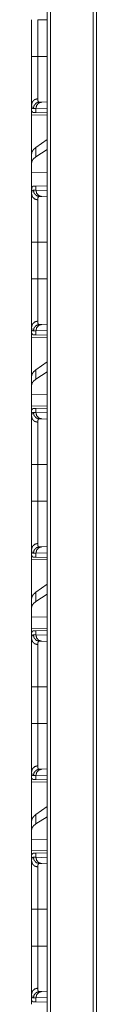
# Model space of a CAD drawing. Units: inches. Extents: x 24 to 147, y 6 to 125.
# Drawn here: x 60 to 60, y 20 to 28 of the extents above; entities that cross this region are included whole.
import ezdxf

# ---------------------------------------------------------------- set-up
doc = ezdxf.new("R2010")
doc.units = ezdxf.units.IN
doc.header["$MEASUREMENT"] = 0
doc.layers.add('Trimetric', color=7, linetype='Continuous', true_color=0xffffff)

msp = doc.modelspace()

# ---------------------------------------------------------------- linework, layer by layer
at = {"layer": 'Trimetric', "color": 18, "linetype": 'Continuous', "lineweight": 18}
for p, q in [((59.859, 9.8133), (59.859, 97.9149)), ((59.8866, 97.9106), (59.8866, 9.8175)), ((60.2213, 9.8774), (60.2213, 97.8508)), ((60.2471, 97.8465), (60.2471, 9.8817)), ((59.7369, 27.7768), (59.7369, 28.0672)), ((59.7852, 28.0672), (59.859, 28.0672)), ((59.7852, 28.0672), (59.7852, 27.7768)), ((59.7852, 27.7768), (59.859, 27.7768)), ((59.7369, 27.399), (59.7369, 27.347)), ((59.771, 27.369), (59.7506, 27.3683)), ((59.859, 27.3721), (59.771, 27.369)), ((59.771, 27.3366), (59.771, 27.369)), ((59.7982, 27.4183), (59.8176, 27.419)), ((59.8176, 27.419), (59.859, 27.4204)), ((59.7399, 27.3469), (59.7369, 27.347)), ((59.7369, 27.3179), (59.859, 27.3158)), ((59.7369, 27.0128), (59.7369, 27.3179)), ((59.771, 27.3366), (59.7509, 27.3373)), ((59.859, 27.3335), (59.771, 27.3366)), ((59.859, 27.1245), (59.771, 27.0613)), ((59.771, 26.9878), (59.771, 27.0613)), ((59.7369, 27.0128), (59.7369, 26.9416)), ((59.859, 27.0447), (59.771, 26.9878)), ((59.7369, 26.9416), (59.7369, 26.8677)), ((59.859, 26.8642), (59.7369, 26.8677)), ((59.7369, 26.7241), (59.7369, 26.8677)), ((59.7509, 26.7567), (59.771, 26.7574)), ((59.771, 26.7574), (59.859, 26.7605)), ((59.771, 26.725), (59.771, 26.7574)), ((59.7369, 26.7241), (59.7369, 26.695)), ((59.7506, 26.7257), (59.771, 26.725)), ((59.771, 26.725), (59.859, 26.7219)), ((59.8176, 26.675), (59.7982, 26.6757)), ((59.859, 26.6736), (59.8176, 26.675)), ((59.7369, 26.3172), (59.7369, 26.3945)), ((59.7369, 26.0268), (59.7369, 26.3172)), ((59.7852, 26.3172), (59.859, 26.3172)), ((59.7852, 26.3172), (59.7852, 26.0268)), ((59.7852, 26.0268), (59.859, 26.0268)), ((59.7982, 25.6683), (59.8176, 25.669)), ((59.8176, 25.669), (59.859, 25.6704)), ((59.7369, 25.649), (59.7369, 25.597)), ((59.7399, 25.5969), (59.7369, 25.597)), ((59.771, 25.619), (59.7506, 25.6183)), ((59.771, 25.5866), (59.7509, 25.5873)), ((59.859, 25.6221), (59.771, 25.619)), ((59.771, 25.5866), (59.771, 25.619)), ((59.859, 25.5835), (59.771, 25.5866)), ((59.7369, 25.5679), (59.859, 25.5658)), ((59.7369, 25.2628), (59.7369, 25.5679)), ((59.859, 25.3745), (59.771, 25.3113)), ((59.7369, 25.2628), (59.7369, 25.1916)), ((59.771, 25.2378), (59.771, 25.3113)), ((59.859, 25.2947), (59.771, 25.2378)), ((59.7369, 25.1916), (59.7369, 25.1177)), ((59.859, 25.1142), (59.7369, 25.1177)), ((59.7369, 25.0261), (59.7369, 25.1177)), ((59.859, 25.0282), (59.7369, 25.0261)), ((59.7399, 24.9971), (59.7369, 24.997)), ((59.7369, 24.997), (59.7369, 24.945)), ((59.7506, 24.9757), (59.771, 24.975)), ((59.7509, 25.0067), (59.771, 25.0074)), ((59.771, 25.0074), (59.859, 25.0105)), ((59.771, 24.975), (59.771, 25.0074)), ((59.771, 24.975), (59.859, 24.9719)), ((59.8176, 24.925), (59.7982, 24.9257)), ((59.859, 24.9236), (59.8176, 24.925)), ((59.7369, 24.2768), (59.7369, 24.5672)), ((59.7852, 24.5672), (59.859, 24.5672)), ((59.7852, 24.5672), (59.7852, 24.2768)), ((59.7852, 24.2768), (59.859, 24.2768)), ((59.7369, 23.899), (59.7369, 23.847)), ((59.771, 23.869), (59.7506, 23.8683)), ((59.859, 23.8721), (59.771, 23.869)), ((59.771, 23.8366), (59.771, 23.869)), ((59.7982, 23.9183), (59.8176, 23.919)), ((59.8176, 23.919), (59.859, 23.9204)), ((59.7399, 23.8469), (59.7369, 23.847)), ((59.7369, 23.8179), (59.859, 23.8158)), ((59.7369, 23.5128), (59.7369, 23.8179)), ((59.771, 23.8366), (59.7509, 23.8373)), ((59.859, 23.8335), (59.771, 23.8366)), ((59.859, 23.6245), (59.771, 23.5613)), ((59.771, 23.4878), (59.771, 23.5613)), ((59.7369, 23.5128), (59.7369, 23.4416)), ((59.859, 23.5447), (59.771, 23.4878)), ((59.7369, 23.4416), (59.7369, 23.3677)), ((59.859, 23.3642), (59.7369, 23.3677)), ((59.7369, 23.2761), (59.7369, 23.3677)), ((59.859, 23.2782), (59.7369, 23.2761)), ((59.7509, 23.2567), (59.771, 23.2574)), ((59.771, 23.2574), (59.859, 23.2605)), ((59.771, 23.225), (59.771, 23.2574)), ((59.7399, 23.2471), (59.7369, 23.247)), ((59.7369, 23.247), (59.7369, 23.195)), ((59.7506, 23.2257), (59.771, 23.225)), ((59.771, 23.225), (59.859, 23.2219)), ((59.8176, 23.175), (59.7982, 23.1757)), ((59.859, 23.1736), (59.8176, 23.175)), ((59.7369, 22.5268), (59.7369, 22.8172)), ((59.7852, 22.8172), (59.859, 22.8172)), ((59.7852, 22.8172), (59.7852, 22.5268)), ((59.7852, 22.5268), (59.859, 22.5268)), ((59.7982, 22.1683), (59.8176, 22.169)), ((59.8176, 22.169), (59.859, 22.1704)), ((59.7369, 22.149), (59.7369, 22.097)), ((59.7399, 22.0969), (59.7369, 22.097)), ((59.771, 22.119), (59.7506, 22.1183)), ((59.771, 22.0866), (59.7509, 22.0873)), ((59.859, 22.1221), (59.771, 22.119)), ((59.771, 22.0866), (59.771, 22.119)), ((59.859, 22.0835), (59.771, 22.0866)), ((59.7369, 22.0679), (59.859, 22.0658)), ((59.7369, 21.7628), (59.7369, 22.0679)), ((59.859, 21.8745), (59.771, 21.8113)), ((59.771, 21.7378), (59.771, 21.8113)), ((59.859, 21.7947), (59.771, 21.7378)), ((59.7369, 21.7628), (59.7369, 21.6916)), ((59.7369, 21.6916), (59.7369, 21.6177)), ((59.859, 21.6142), (59.7369, 21.6177)), ((59.7369, 21.5261), (59.7369, 21.6177)), ((59.859, 21.5282), (59.7369, 21.5261)), ((59.7399, 21.4971), (59.7369, 21.497)), ((59.7369, 21.497), (59.7369, 21.445)), ((59.7506, 21.4757), (59.771, 21.475)), ((59.7509, 21.5067), (59.771, 21.5074)), ((59.771, 21.5074), (59.859, 21.5105)), ((59.771, 21.475), (59.771, 21.5074)), ((59.771, 21.475), (59.859, 21.4719)), ((59.8176, 21.425), (59.7982, 21.4257)), ((59.859, 21.4236), (59.8176, 21.425)), ((59.7369, 20.7768), (59.7369, 21.0672)), ((59.7852, 21.0672), (59.859, 21.0672)), ((59.7852, 21.0672), (59.7852, 20.7768)), ((59.7852, 20.7768), (59.859, 20.7768)), ((59.7369, 20.399), (59.7369, 20.347)), ((59.7982, 20.4183), (59.8176, 20.419)), ((59.8176, 20.419), (59.859, 20.4204)), ((59.7399, 20.3469), (59.7369, 20.347)), ((59.771, 20.369), (59.7506, 20.3683)), ((59.771, 20.3366), (59.7509, 20.3373)), ((59.859, 20.3721), (59.771, 20.369)), ((59.771, 20.3366), (59.771, 20.369)), ((59.859, 20.3335), (59.771, 20.3366))]:
    msp.add_line(p, q, dxfattribs=at)
for points, knots in [([(59.7369, 27.399), (59.7369, 27.4116), (59.7369, 27.426), (59.7369, 27.4423), (59.7369, 27.4603), (59.7369, 27.4803), (59.7369, 27.4855), (59.7369, 27.4909), (59.7369, 27.5019), (59.7369, 27.5132), (59.7369, 27.5369), (59.7369, 27.5618), (59.7369, 27.5747), (59.7369, 27.588), (59.7369, 27.5948), (59.7369, 27.6016), (59.7369, 27.6293), (59.7369, 27.6577), (59.7369, 27.6867), (59.7369, 27.7163), (59.7369, 27.72), (59.7369, 27.7276), (59.7369, 27.7389), (59.7369, 27.7465), (59.7369, 27.7768)], [0, 0, 0.033292, 0.071487, 0.114524, 0.162377, 0.215116, 0.229082, 0.243316, 0.272438, 0.302422, 0.364966, 0.430921, 0.465178, 0.500306, 0.518201, 0.536278, 0.609686, 0.684757, 0.761483, 0.839871, 0.849788, 0.8697, 0.899684, 0.919707, 1, 1]), ([(59.7852, 27.7768), (59.7434, 27.7768), (59.7369, 27.7768)], [0, 0, 0.867107, 1, 1]), ([(59.7852, 27.7768), (59.7852, 27.7735), (59.7852, 27.7701), (59.7852, 27.7635), (59.7852, 27.7568), (59.7852, 27.7436), (59.7852, 27.7336), (59.7852, 27.727), (59.7852, 27.7238), (59.7852, 27.6724), (59.7852, 27.6232), (59.7852, 27.6172), (59.7852, 27.6113), (59.7852, 27.5996), (59.7852, 27.5772), (59.7852, 27.5559), (59.7852, 27.5358), (59.7852, 27.5309), (59.7852, 27.5237), (59.7852, 27.5191), (59.7852, 27.5078), (59.7852, 27.4833), (59.7852, 27.469), (59.7852, 27.4562), (59.7852, 27.4533), (59.7852, 27.4505), (59.7852, 27.4452)], [0, 0, 0.010041, 0.020083, 0.040136, 0.060179, 0.100178, 0.130125, 0.150011, 0.159925, 0.314844, 0.463147, 0.481208, 0.499082, 0.534173, 0.601783, 0.665986, 0.726784, 0.741448, 0.763033, 0.777138, 0.81109, 0.884903, 0.92813, 0.966568, 0.975412, 0.983952, 1, 1]), ([(59.7852, 27.4452), (59.761, 27.4384), (59.7434, 27.4216), (59.7369, 27.399)], [0, 0, 0.344539, 0.677887, 1, 1]), ([(59.7852, 27.4452), (59.7854, 27.4388), (59.786, 27.4333), (59.7869, 27.4286), (59.7883, 27.4248), (59.7901, 27.4219), (59.7924, 27.4198), (59.793, 27.4195), (59.7937, 27.4191), (59.7943, 27.4189), (59.7951, 27.4186), (59.7958, 27.4185), (59.7966, 27.4184), (59.797, 27.4183), (59.7974, 27.4183), (59.7978, 27.4183), (59.7979, 27.4183), (59.798, 27.4183), (59.7981, 27.4183), (59.7981, 27.4183), (59.7982, 27.4183), (59.7982, 27.4183)], [0, 0, 0.191749, 0.358002, 0.500461, 0.621511, 0.724858, 0.816623, 0.838827, 0.860912, 0.883211, 0.905485, 0.92831, 0.951626, 0.963402, 0.975346, 0.987669, 0.9908, 0.995494, 0.997061, 0.998431, 0.999413, 1, 1]), ([(59.7506, 27.3683), (59.7489, 27.3684), (59.7473, 27.3687), (59.7466, 27.369), (59.7458, 27.3693), (59.7452, 27.3697), (59.7445, 27.3701), (59.7421, 27.3725), (59.7402, 27.3758), (59.7388, 27.3801), (59.7378, 27.3854), (59.7371, 27.3917), (59.7369, 27.399)], [0, 0, 0.045539, 0.08908, 0.110306, 0.131472, 0.15262, 0.173979, 0.263828, 0.367217, 0.489562, 0.634483, 0.804075, 1, 1]), ([(59.7506, 27.3683), (59.7569, 27.3928), (59.7742, 27.4111), (59.7982, 27.4183)], [0, 0, 0.335343, 0.668623, 1, 1]), ([(59.771, 27.369), (59.7772, 27.3935), (59.7941, 27.4118), (59.8176, 27.419)], [0, 0, 0.338296, 0.671602, 1, 1]), ([(59.7509, 27.3373), (59.7474, 27.338), (59.7443, 27.3398), (59.7418, 27.3428), (59.7399, 27.3469)], [0, 0, 0.232416, 0.459, 0.707661, 1, 1]), ([(59.771, 27.0613), (59.7521, 27.0451), (59.7408, 27.0289), (59.7369, 27.0128)], [0, 0, 0.406701, 0.730288, 1, 1]), ([(59.771, 26.9878), (59.7521, 26.9728), (59.7408, 26.9574), (59.7369, 26.9416)], [0, 0, 0.404475, 0.726668, 1, 1]), ([(59.7369, 26.7241), (59.7372, 26.7316), (59.7378, 26.7381), (59.7388, 26.7437), (59.7403, 26.7482), (59.7423, 26.7518), (59.7447, 26.7545), (59.7453, 26.755), (59.7461, 26.7554), (59.7468, 26.7558), (59.7476, 26.7561), (59.7492, 26.7565), (59.7509, 26.7567)], [0, 0, 0.193125, 0.361375, 0.506217, 0.629598, 0.734657, 0.826164, 0.847799, 0.869232, 0.890592, 0.911898, 0.955153, 1, 1]), ([(59.7369, 26.695), (59.737, 26.6988), (59.7371, 26.7023), (59.7373, 26.704), (59.7374, 26.7056), (59.7376, 26.7072), (59.7378, 26.7087), (59.7388, 26.714), (59.7403, 26.7183), (59.7422, 26.7216), (59.7445, 26.7239), (59.7473, 26.7253), (59.7506, 26.7257)], [0, 0, 0.101586, 0.196637, 0.241756, 0.285301, 0.327317, 0.367656, 0.513328, 0.635654, 0.738423, 0.827649, 0.911499, 1, 1]), ([(59.7369, 26.695), (59.7434, 26.6724), (59.761, 26.6556), (59.7852, 26.6489)], [0, 0, 0.322116, 0.655452, 1, 1]), ([(59.7369, 26.3172), (59.7369, 26.3474), (59.7369, 26.3772), (59.7369, 26.4065), (59.7369, 26.4354), (59.7369, 26.4639), (59.7369, 26.4675), (59.7369, 26.4745), (59.7369, 26.4849), (59.7369, 26.4918), (59.7369, 26.5185), (59.7369, 26.5314), (59.7369, 26.5564), (59.7369, 26.5743), (59.7369, 26.583), (59.7369, 26.5888), (59.7369, 26.6026), (59.7369, 26.6234), (59.7369, 26.6424), (59.7369, 26.6513), (59.7369, 26.6677), (59.7369, 26.6716), (59.7369, 26.6753), (59.7369, 26.6789), (59.7369, 26.689), (59.7369, 26.695)], [0, 0, 0.079901, 0.158677, 0.236346, 0.312912, 0.388362, 0.397711, 0.416339, 0.443927, 0.462077, 0.532728, 0.566903, 0.632958, 0.680475, 0.703579, 0.71873, 0.7554, 0.810323, 0.860705, 0.884197, 0.927755, 0.937917, 0.947787, 0.957329, 0.98394, 1, 1]), ([(59.7506, 26.7257), (59.7569, 26.7012), (59.7742, 26.6829), (59.7982, 26.6757)], [0, 0, 0.335326, 0.668625, 1, 1]), ([(59.8176, 26.675), (59.7941, 26.6823), (59.7772, 26.7005), (59.771, 26.725)], [0, 0, 0.328398, 0.661704, 1, 1]), ([(59.7982, 26.6757), (59.7982, 26.6757), (59.7981, 26.6757), (59.7981, 26.6757), (59.7981, 26.6757), (59.798, 26.6757), (59.798, 26.6757), (59.7979, 26.6757), (59.7976, 26.6757), (59.7974, 26.6757), (59.797, 26.6757), (59.7966, 26.6756), (59.7958, 26.6755), (59.7951, 26.6754), (59.7937, 26.6749), (59.7924, 26.6742), (59.7902, 26.6722), (59.7884, 26.6692), (59.787, 26.6655), (59.786, 26.6608), (59.7858, 26.6595), (59.7856, 26.6581), (59.7855, 26.6567), (59.7854, 26.6553), (59.7853, 26.6522), (59.7852, 26.6489)], [0, 0, 0.000587, 0.001566, 0.002153, 0.002936, 0.004501, 0.006066, 0.009196, 0.018388, 0.024453, 0.036593, 0.048373, 0.071475, 0.0941, 0.138401, 0.182099, 0.272981, 0.375768, 0.496679, 0.639842, 0.679485, 0.720652, 0.76337, 0.807584, 0.900633, 1, 1]), ([(59.7852, 26.6489), (59.7852, 26.6378), (59.7852, 26.6347), (59.7852, 26.6299), (59.7852, 26.6266), (59.7852, 26.6249), (59.7852, 26.5946), (59.7852, 26.5582), (59.7852, 26.5532), (59.7852, 26.5482), (59.7852, 26.5431), (59.7852, 26.5273), (59.7852, 26.5055), (59.7852, 26.4942), (59.7852, 26.4708), (59.7852, 26.4587), (59.7852, 26.4526), (59.7852, 26.4464), (59.7852, 26.4214), (59.7852, 26.3701), (59.7852, 26.357), (59.7852, 26.3405), (59.7852, 26.3339), (59.7852, 26.3305), (59.7852, 26.3172)], [0, 0, 0.033417, 0.042609, 0.057024, 0.067026, 0.072135, 0.163655, 0.273319, 0.288322, 0.303546, 0.318972, 0.366405, 0.432341, 0.466455, 0.536975, 0.573396, 0.591903, 0.610563, 0.68599, 0.8406, 0.880029, 0.929765, 0.949798, 0.959835, 1, 1]), ([(59.7852, 26.3172), (59.7434, 26.3172), (59.7369, 26.3172)], [0, 0, 0.867107, 1, 1]), ([(59.7369, 25.649), (59.7369, 25.6616), (59.7369, 25.676), (59.7369, 25.6922), (59.7369, 25.7103), (59.7369, 25.7303), (59.7369, 25.7355), (59.7369, 25.7409), (59.7369, 25.7519), (59.7369, 25.7632), (59.7369, 25.7869), (59.7369, 25.8118), (59.7369, 25.8313), (59.7369, 25.838), (59.7369, 25.8448), (59.7369, 25.8516), (59.7369, 25.8793), (59.7369, 25.9077), (59.7369, 25.9367), (59.7369, 25.9663), (59.7369, 25.9738), (59.7369, 25.9776), (59.7369, 25.9889), (59.7369, 26.0116), (59.7369, 26.0268)], [0, 0, 0.033288, 0.071491, 0.11452, 0.162377, 0.21512, 0.229087, 0.243316, 0.272438, 0.302422, 0.364966, 0.430917, 0.482634, 0.500306, 0.518197, 0.536282, 0.609682, 0.684757, 0.761483, 0.839867, 0.859731, 0.8697, 0.899684, 0.959806, 1, 1]), ([(59.7852, 26.0268), (59.7434, 26.0268), (59.7369, 26.0268)], [0, 0, 0.867107, 1, 1]), ([(59.7852, 26.0268), (59.7852, 26.0235), (59.7852, 26.0201), (59.7852, 26.0135), (59.7852, 26.0002), (59.7852, 25.9869), (59.7852, 25.9803), (59.7852, 25.9738), (59.7852, 25.9224), (59.7852, 25.8732), (59.7852, 25.8672), (59.7852, 25.8613), (59.7852, 25.8554), (59.7852, 25.8383), (59.7852, 25.8164), (59.7852, 25.7957), (59.7852, 25.7809), (59.7852, 25.7737), (59.7852, 25.7691), (59.7852, 25.7578), (59.7852, 25.7333), (59.7852, 25.7124), (59.7852, 25.7048), (59.7852, 25.7019), (59.7852, 25.6978), (59.7852, 25.6952)], [0, 0, 0.010041, 0.020078, 0.040141, 0.080188, 0.120152, 0.140083, 0.15992, 0.314839, 0.463143, 0.481203, 0.499082, 0.516736, 0.56841, 0.634311, 0.696812, 0.741443, 0.763028, 0.777133, 0.811095, 0.884903, 0.947953, 0.971029, 0.979721, 0.992143, 1, 1]), ([(59.7369, 25.649), (59.7434, 25.6716), (59.761, 25.6884), (59.7852, 25.6952)], [0, 0, 0.322113, 0.655461, 1, 1]), ([(59.7506, 25.6183), (59.7569, 25.6428), (59.7742, 25.6611), (59.7982, 25.6683)], [0, 0, 0.33534, 0.668632, 1, 1]), ([(59.771, 25.619), (59.7772, 25.6435), (59.7941, 25.6618), (59.8176, 25.669)], [0, 0, 0.338282, 0.671595, 1, 1]), ([(59.7852, 25.6952), (59.7854, 25.6888), (59.786, 25.6833), (59.7869, 25.6786), (59.7883, 25.6748), (59.7901, 25.6719), (59.7924, 25.6698), (59.793, 25.6695), (59.7937, 25.6691), (59.7943, 25.6689), (59.7951, 25.6686), (59.7958, 25.6685), (59.7966, 25.6684), (59.797, 25.6683), (59.7974, 25.6683), (59.7976, 25.6683), (59.7978, 25.6683), (59.7979, 25.6683), (59.798, 25.6683), (59.7981, 25.6683), (59.7981, 25.6683), (59.7981, 25.6683), (59.7982, 25.6683), (59.7982, 25.6683)], [0, 0, 0.19175, 0.357955, 0.500414, 0.621465, 0.724854, 0.816652, 0.838831, 0.860916, 0.883197, 0.9055, 0.928325, 0.951628, 0.963403, 0.97535, 0.98161, 0.987673, 0.990802, 0.993932, 0.997062, 0.997845, 0.998433, 0.999411, 1, 1]), ([(59.7506, 25.6183), (59.7489, 25.6184), (59.7473, 25.6187), (59.7466, 25.619), (59.7458, 25.6193), (59.7452, 25.6197), (59.7445, 25.6201), (59.7421, 25.6225), (59.7402, 25.6258), (59.7388, 25.6301), (59.7378, 25.6354), (59.7371, 25.6417), (59.7369, 25.649)], [0, 0, 0.045542, 0.089075, 0.1103, 0.131467, 0.152594, 0.173978, 0.263859, 0.367211, 0.489598, 0.634522, 0.804073, 1, 1]), ([(59.7509, 25.5873), (59.7474, 25.588), (59.7443, 25.5898), (59.7418, 25.5928), (59.7399, 25.5969)], [0, 0, 0.232382, 0.459006, 0.707491, 1, 1]), ([(59.771, 25.3113), (59.7521, 25.2951), (59.7408, 25.2789), (59.7369, 25.2628)], [0, 0, 0.406701, 0.730288, 1, 1]), ([(59.771, 25.2378), (59.7521, 25.2228), (59.7408, 25.2074), (59.7369, 25.1916)], [0, 0, 0.404475, 0.726668, 1, 1]), ([(59.7369, 24.945), (59.737, 24.9488), (59.7371, 24.9523), (59.7373, 24.954), (59.7374, 24.9556), (59.7376, 24.9572), (59.7378, 24.9587), (59.7388, 24.964), (59.7403, 24.9683), (59.7422, 24.9716), (59.7445, 24.9739), (59.7473, 24.9753), (59.7506, 24.9757)], [0, 0, 0.101586, 0.196637, 0.241756, 0.285301, 0.327317, 0.367656, 0.513328, 0.635654, 0.738423, 0.827649, 0.911499, 1, 1]), ([(59.7399, 24.9971), (59.7418, 25.0012), (59.7443, 25.0042), (59.7474, 25.006), (59.7509, 25.0067)], [0, 0, 0.292432, 0.540933, 0.767625, 1, 1]), ([(59.7982, 24.9257), (59.7742, 24.9329), (59.7569, 24.9512), (59.7506, 24.9757)], [0, 0, 0.331375, 0.664674, 1, 1]), ([(59.8176, 24.925), (59.7941, 24.9323), (59.7772, 24.9505), (59.771, 24.975)], [0, 0, 0.328398, 0.661704, 1, 1]), ([(59.7852, 24.8989), (59.761, 24.9056), (59.7434, 24.9224), (59.7369, 24.945)], [0, 0, 0.344548, 0.677884, 1, 1]), ([(59.7369, 24.5672), (59.7369, 24.5974), (59.7369, 24.6272), (59.7369, 24.6565), (59.7369, 24.6854), (59.7369, 24.7139), (59.7369, 24.7175), (59.7369, 24.7245), (59.7369, 24.7349), (59.7369, 24.7418), (59.7369, 24.7685), (59.7369, 24.7814), (59.7369, 24.8064), (59.7369, 24.8243), (59.7369, 24.833), (59.7369, 24.8388), (59.7369, 24.8526), (59.7369, 24.8734), (59.7369, 24.8924), (59.7369, 24.9013), (59.7369, 24.9177), (59.7369, 24.9216), (59.7369, 24.9253), (59.7369, 24.9289), (59.7369, 24.939), (59.7369, 24.945)], [0, 0, 0.079901, 0.158677, 0.236346, 0.312912, 0.388362, 0.397711, 0.416339, 0.443927, 0.462077, 0.532728, 0.566903, 0.632958, 0.680475, 0.703579, 0.71873, 0.7554, 0.810323, 0.860705, 0.884197, 0.927755, 0.937917, 0.947787, 0.957329, 0.98394, 1, 1]), ([(59.7982, 24.9257), (59.7982, 24.9257), (59.7981, 24.9257), (59.7981, 24.9257), (59.7981, 24.9257), (59.798, 24.9257), (59.798, 24.9257), (59.7979, 24.9257), (59.7976, 24.9257), (59.7974, 24.9257), (59.797, 24.9257), (59.7966, 24.9256), (59.7958, 24.9255), (59.7951, 24.9254), (59.7937, 24.9249), (59.7924, 24.9242), (59.7902, 24.9222), (59.7884, 24.9192), (59.787, 24.9155), (59.786, 24.9108), (59.7858, 24.9095), (59.7856, 24.9081), (59.7855, 24.9067), (59.7854, 24.9053), (59.7853, 24.9022), (59.7852, 24.8989)], [0, 0, 0.000587, 0.001566, 0.002153, 0.002936, 0.004501, 0.006066, 0.009196, 0.018388, 0.024453, 0.036593, 0.048373, 0.071475, 0.0941, 0.138401, 0.182099, 0.272981, 0.375768, 0.496679, 0.639842, 0.679485, 0.720652, 0.76337, 0.807584, 0.900633, 1, 1]), ([(59.7852, 24.8989), (59.7852, 24.8878), (59.7852, 24.8847), (59.7852, 24.8799), (59.7852, 24.8766), (59.7852, 24.8749), (59.7852, 24.8446), (59.7852, 24.8082), (59.7852, 24.8032), (59.7852, 24.7982), (59.7852, 24.7931), (59.7852, 24.7773), (59.7852, 24.7555), (59.7852, 24.7442), (59.7852, 24.7208), (59.7852, 24.7148), (59.7852, 24.7056), (59.7852, 24.7026), (59.7852, 24.6964), (59.7852, 24.6714), (59.7852, 24.6201), (59.7852, 24.607), (59.7852, 24.5905), (59.7852, 24.5839), (59.7852, 24.5739), (59.7852, 24.5672)], [0, 0, 0.033417, 0.042609, 0.057024, 0.067026, 0.072135, 0.163655, 0.273319, 0.288322, 0.303546, 0.318972, 0.366405, 0.432341, 0.466455, 0.536975, 0.55509, 0.582627, 0.591903, 0.610563, 0.68599, 0.8406, 0.880029, 0.929765, 0.949798, 0.979912, 1, 1]), ([(59.7852, 24.5672), (59.7434, 24.5672), (59.7369, 24.5672)], [0, 0, 0.867107, 1, 1]), ([(59.7369, 23.899), (59.7369, 23.9116), (59.7369, 23.926), (59.7369, 23.9422), (59.7369, 23.9603), (59.7369, 23.9803), (59.7369, 23.9855), (59.7369, 23.9909), (59.7369, 24.0019), (59.7369, 24.0132), (59.7369, 24.0369), (59.7369, 24.0618), (59.7369, 24.0813), (59.7369, 24.0914), (59.7369, 24.0982), (59.7369, 24.1016), (59.7369, 24.1293), (59.7369, 24.1577), (59.7369, 24.1867), (59.7369, 24.2163), (59.7369, 24.2238), (59.7369, 24.2276), (59.7369, 24.2389), (59.7369, 24.2616), (59.7369, 24.2768)], [0, 0, 0.033288, 0.071491, 0.11452, 0.162377, 0.21512, 0.229087, 0.243316, 0.272438, 0.302422, 0.364966, 0.430917, 0.482634, 0.509223, 0.527222, 0.536282, 0.609682, 0.684757, 0.761483, 0.839867, 0.859731, 0.8697, 0.899684, 0.959806, 1, 1]), ([(59.7852, 24.2768), (59.7434, 24.2768), (59.7369, 24.2768)], [0, 0, 0.867107, 1, 1]), ([(59.7852, 24.2768), (59.7852, 24.2735), (59.7852, 24.2701), (59.7852, 24.2635), (59.7852, 24.2502), (59.7852, 24.2369), (59.7852, 24.2303), (59.7852, 24.2238), (59.7852, 24.1724), (59.7852, 24.1232), (59.7852, 24.1172), (59.7852, 24.1113), (59.7852, 24.1054), (59.7852, 24.0883), (59.7852, 24.0664), (59.7852, 24.0457), (59.7852, 24.0309), (59.7852, 24.0237), (59.7852, 24.0191), (59.7852, 24.0078), (59.7852, 23.9833), (59.7852, 23.9624), (59.7852, 23.9548), (59.7852, 23.9519), (59.7852, 23.9478), (59.7852, 23.9452)], [0, 0, 0.010041, 0.020078, 0.040141, 0.080188, 0.120152, 0.140083, 0.15992, 0.314839, 0.463143, 0.481203, 0.499082, 0.516736, 0.56841, 0.634311, 0.696812, 0.741443, 0.763028, 0.777133, 0.811095, 0.884903, 0.947953, 0.971029, 0.979721, 0.992143, 1, 1]), ([(59.7852, 23.9452), (59.761, 23.9384), (59.7434, 23.9216), (59.7369, 23.899)], [0, 0, 0.344539, 0.677887, 1, 1]), ([(59.7506, 23.8683), (59.7489, 23.8684), (59.7473, 23.8687), (59.7466, 23.869), (59.7458, 23.8693), (59.7452, 23.8697), (59.7445, 23.8701), (59.7421, 23.8725), (59.7402, 23.8758), (59.7388, 23.8801), (59.7378, 23.8854), (59.7371, 23.8917), (59.7369, 23.899)], [0, 0, 0.045542, 0.089075, 0.1103, 0.131467, 0.152594, 0.173978, 0.263859, 0.367211, 0.489598, 0.634522, 0.804073, 1, 1]), ([(59.7982, 23.9183), (59.7742, 23.9111), (59.7569, 23.8928), (59.7506, 23.8683)], [0, 0, 0.331368, 0.66466, 1, 1]), ([(59.771, 23.869), (59.7772, 23.8935), (59.7941, 23.9118), (59.8176, 23.919)], [0, 0, 0.338282, 0.671595, 1, 1]), ([(59.7852, 23.9452), (59.7854, 23.9388), (59.786, 23.9333), (59.7869, 23.9286), (59.7883, 23.9248), (59.7901, 23.9219), (59.7924, 23.9198), (59.793, 23.9195), (59.7937, 23.9191), (59.7943, 23.9189), (59.7951, 23.9186), (59.7958, 23.9185), (59.7966, 23.9184), (59.797, 23.9183), (59.7974, 23.9183), (59.7976, 23.9183), (59.7978, 23.9183), (59.7979, 23.9183), (59.798, 23.9183), (59.7981, 23.9183), (59.7981, 23.9183), (59.7981, 23.9183), (59.7982, 23.9183), (59.7982, 23.9183)], [0, 0, 0.19175, 0.357955, 0.500414, 0.621465, 0.724854, 0.816652, 0.838831, 0.860916, 0.883197, 0.9055, 0.928325, 0.951628, 0.963403, 0.97535, 0.98161, 0.987673, 0.990802, 0.993932, 0.997062, 0.997845, 0.998433, 0.999411, 1, 1]), ([(59.7509, 23.8373), (59.7474, 23.838), (59.7443, 23.8398), (59.7418, 23.8428), (59.7399, 23.8469)], [0, 0, 0.232382, 0.459006, 0.707491, 1, 1]), ([(59.771, 23.5613), (59.7521, 23.5451), (59.7408, 23.5289), (59.7369, 23.5128)], [0, 0, 0.406701, 0.730288, 1, 1]), ([(59.771, 23.4878), (59.7521, 23.4728), (59.7408, 23.4574), (59.7369, 23.4416)], [0, 0, 0.404475, 0.726668, 1, 1]), ([(59.7399, 23.2471), (59.7418, 23.2512), (59.7443, 23.2542), (59.7474, 23.256), (59.7509, 23.2567)], [0, 0, 0.292432, 0.540933, 0.767625, 1, 1]), ([(59.7369, 23.195), (59.737, 23.1988), (59.7371, 23.2023), (59.7373, 23.204), (59.7374, 23.2056), (59.7376, 23.2072), (59.7378, 23.2087), (59.7388, 23.214), (59.7403, 23.2183), (59.7422, 23.2216), (59.7445, 23.2239), (59.7473, 23.2253), (59.7506, 23.2257)], [0, 0, 0.101586, 0.196637, 0.241756, 0.285301, 0.327317, 0.367656, 0.513328, 0.635654, 0.738423, 0.827649, 0.911499, 1, 1]), ([(59.7369, 23.195), (59.7434, 23.1724), (59.761, 23.1556), (59.7852, 23.1489)], [0, 0, 0.322116, 0.655452, 1, 1]), ([(59.7369, 22.8172), (59.7369, 22.8474), (59.7369, 22.8772), (59.7369, 22.9065), (59.7369, 22.9354), (59.7369, 22.9639), (59.7369, 22.9675), (59.7369, 22.9745), (59.7369, 22.9849), (59.7369, 22.9918), (59.7369, 23.0185), (59.7369, 23.0314), (59.7369, 23.0564), (59.7369, 23.0743), (59.7369, 23.083), (59.7369, 23.0888), (59.7369, 23.1026), (59.7369, 23.1234), (59.7369, 23.1424), (59.7369, 23.1513), (59.7369, 23.1677), (59.7369, 23.1716), (59.7369, 23.1753), (59.7369, 23.1789), (59.7369, 23.189), (59.7369, 23.195)], [0, 0, 0.079901, 0.158677, 0.236346, 0.312912, 0.388362, 0.397711, 0.416339, 0.443927, 0.462077, 0.532728, 0.566903, 0.632958, 0.680475, 0.703579, 0.71873, 0.7554, 0.810323, 0.860705, 0.884197, 0.927755, 0.937917, 0.947787, 0.957329, 0.98394, 1, 1]), ([(59.7982, 23.1757), (59.7742, 23.1829), (59.7569, 23.2012), (59.7506, 23.2257)], [0, 0, 0.331375, 0.664674, 1, 1]), ([(59.8176, 23.175), (59.7941, 23.1823), (59.7772, 23.2005), (59.771, 23.225)], [0, 0, 0.328398, 0.661704, 1, 1]), ([(59.7982, 23.1757), (59.7982, 23.1757), (59.7981, 23.1757), (59.7981, 23.1757), (59.7981, 23.1757), (59.798, 23.1757), (59.798, 23.1757), (59.7979, 23.1757), (59.7976, 23.1757), (59.7974, 23.1757), (59.797, 23.1757), (59.7966, 23.1756), (59.7958, 23.1755), (59.7951, 23.1754), (59.7937, 23.1749), (59.7924, 23.1742), (59.7902, 23.1722), (59.7884, 23.1692), (59.787, 23.1655), (59.786, 23.1608), (59.7858, 23.1595), (59.7856, 23.1581), (59.7855, 23.1567), (59.7854, 23.1553), (59.7853, 23.1522), (59.7852, 23.1489)], [0, 0, 0.000587, 0.001566, 0.002153, 0.002936, 0.004501, 0.006066, 0.009196, 0.018388, 0.024453, 0.036593, 0.048373, 0.071475, 0.0941, 0.138401, 0.182099, 0.272981, 0.375768, 0.496679, 0.639842, 0.679485, 0.720652, 0.76337, 0.807584, 0.900633, 1, 1]), ([(59.7852, 23.1489), (59.7852, 23.1378), (59.7852, 23.1347), (59.7852, 23.1299), (59.7852, 23.1266), (59.7852, 23.1249), (59.7852, 23.0946), (59.7852, 23.0582), (59.7852, 23.0532), (59.7852, 23.0482), (59.7852, 23.0431), (59.7852, 23.0273), (59.7852, 23.0055), (59.7852, 22.9942), (59.7852, 22.9708), (59.7852, 22.9648), (59.7852, 22.9556), (59.7852, 22.9526), (59.7852, 22.9464), (59.7852, 22.9214), (59.7852, 22.8701), (59.7852, 22.857), (59.7852, 22.8405), (59.7852, 22.8339), (59.7852, 22.8239), (59.7852, 22.8172)], [0, 0, 0.033417, 0.042609, 0.057024, 0.067026, 0.072135, 0.163655, 0.273319, 0.288322, 0.303546, 0.318972, 0.366405, 0.432341, 0.466455, 0.536975, 0.55509, 0.582627, 0.591903, 0.610563, 0.68599, 0.8406, 0.880029, 0.929765, 0.949798, 0.979912, 1, 1]), ([(59.7369, 22.8172), (59.7434, 22.8172), (59.7852, 22.8172)], [0, 0, 0.132893, 1, 1]), ([(59.7369, 22.149), (59.7369, 22.1616), (59.7369, 22.176), (59.7369, 22.1922), (59.7369, 22.2103), (59.7369, 22.2303), (59.7369, 22.2355), (59.7369, 22.2409), (59.7369, 22.2519), (59.7369, 22.2632), (59.7369, 22.2869), (59.7369, 22.3118), (59.7369, 22.3313), (59.7369, 22.3414), (59.7369, 22.3482), (59.7369, 22.3516), (59.7369, 22.3793), (59.7369, 22.4077), (59.7369, 22.4367), (59.7369, 22.4663), (59.7369, 22.4738), (59.7369, 22.4776), (59.7369, 22.4889), (59.7369, 22.5116), (59.7369, 22.5268)], [0, 0, 0.033288, 0.071491, 0.11452, 0.162377, 0.21512, 0.229087, 0.243316, 0.272438, 0.302422, 0.364966, 0.430917, 0.482634, 0.509223, 0.527222, 0.536282, 0.609682, 0.684757, 0.761483, 0.839867, 0.859731, 0.8697, 0.899684, 0.959806, 1, 1]), ([(59.7369, 22.5268), (59.7434, 22.5268), (59.7852, 22.5268)], [0, 0, 0.132893, 1, 1]), ([(59.7852, 22.5268), (59.7852, 22.5235), (59.7852, 22.5201), (59.7852, 22.5135), (59.7852, 22.5002), (59.7852, 22.4869), (59.7852, 22.4803), (59.7852, 22.4738), (59.7852, 22.4224), (59.7852, 22.3732), (59.7852, 22.3672), (59.7852, 22.3613), (59.7852, 22.3554), (59.7852, 22.3383), (59.7852, 22.3164), (59.7852, 22.2957), (59.7852, 22.2809), (59.7852, 22.2737), (59.7852, 22.2691), (59.7852, 22.2578), (59.7852, 22.2333), (59.7852, 22.219), (59.7852, 22.2062), (59.7852, 22.2048), (59.7852, 22.2019), (59.7852, 22.1978), (59.7852, 22.1952)], [0, 0, 0.010041, 0.020078, 0.040141, 0.080188, 0.120152, 0.140083, 0.15992, 0.314839, 0.463143, 0.481203, 0.499082, 0.516736, 0.56841, 0.634311, 0.696812, 0.741443, 0.763028, 0.777133, 0.811095, 0.884903, 0.928135, 0.966568, 0.971029, 0.979721, 0.992143, 1, 1]), ([(59.7369, 22.149), (59.7434, 22.1716), (59.761, 22.1884), (59.7852, 22.1952)], [0, 0, 0.322113, 0.655461, 1, 1]), ([(59.7506, 22.1183), (59.7569, 22.1428), (59.7742, 22.1611), (59.7982, 22.1683)], [0, 0, 0.33534, 0.668632, 1, 1]), ([(59.771, 22.119), (59.7772, 22.1435), (59.7941, 22.1618), (59.8176, 22.169)], [0, 0, 0.338282, 0.671595, 1, 1]), ([(59.7852, 22.1952), (59.7854, 22.1888), (59.786, 22.1833), (59.7869, 22.1786), (59.7883, 22.1748), (59.7901, 22.1719), (59.7924, 22.1698), (59.793, 22.1695), (59.7937, 22.1691), (59.7943, 22.1689), (59.7951, 22.1686), (59.7958, 22.1685), (59.7966, 22.1684), (59.797, 22.1683), (59.7974, 22.1683), (59.7976, 22.1683), (59.7978, 22.1683), (59.7979, 22.1683), (59.798, 22.1683), (59.7981, 22.1683), (59.7981, 22.1683), (59.7981, 22.1683), (59.7982, 22.1683), (59.7982, 22.1683)], [0, 0, 0.19175, 0.357955, 0.500414, 0.621465, 0.724854, 0.816652, 0.838831, 0.860916, 0.883197, 0.9055, 0.928325, 0.951628, 0.963403, 0.97535, 0.98161, 0.987673, 0.990802, 0.993932, 0.997062, 0.997845, 0.998433, 0.999411, 1, 1]), ([(59.7506, 22.1183), (59.7489, 22.1184), (59.7473, 22.1187), (59.7466, 22.119), (59.7458, 22.1193), (59.7452, 22.1197), (59.7445, 22.1201), (59.7421, 22.1225), (59.7402, 22.1258), (59.7388, 22.1301), (59.7378, 22.1354), (59.7371, 22.1417), (59.7369, 22.149)], [0, 0, 0.045542, 0.089075, 0.1103, 0.131467, 0.152594, 0.173978, 0.263859, 0.367211, 0.489598, 0.634522, 0.804073, 1, 1]), ([(59.7509, 22.0873), (59.7474, 22.088), (59.7443, 22.0898), (59.7418, 22.0928), (59.7399, 22.0969)], [0, 0, 0.232382, 0.459006, 0.707491, 1, 1]), ([(59.771, 21.8113), (59.7521, 21.7951), (59.7408, 21.7789), (59.7369, 21.7628)], [0, 0, 0.406701, 0.730288, 1, 1]), ([(59.771, 21.7378), (59.7521, 21.7228), (59.7408, 21.7074), (59.7369, 21.6916)], [0, 0, 0.404475, 0.726668, 1, 1]), ([(59.7369, 21.445), (59.737, 21.4488), (59.7371, 21.4523), (59.7373, 21.454), (59.7374, 21.4556), (59.7376, 21.4572), (59.7378, 21.4587), (59.7388, 21.464), (59.7403, 21.4683), (59.7422, 21.4716), (59.7445, 21.4739), (59.7473, 21.4753), (59.7506, 21.4757)], [0, 0, 0.101586, 0.196637, 0.241756, 0.285301, 0.327317, 0.367656, 0.513328, 0.635654, 0.738423, 0.827649, 0.911499, 1, 1]), ([(59.7399, 21.4971), (59.7418, 21.5012), (59.7443, 21.5042), (59.7474, 21.506), (59.7509, 21.5067)], [0, 0, 0.292432, 0.540933, 0.767625, 1, 1]), ([(59.7982, 21.4257), (59.7742, 21.4329), (59.7569, 21.4512), (59.7506, 21.4757)], [0, 0, 0.331375, 0.664674, 1, 1]), ([(59.8176, 21.425), (59.7941, 21.4323), (59.7772, 21.4505), (59.771, 21.475)], [0, 0, 0.328398, 0.661704, 1, 1]), ([(59.7852, 21.3989), (59.761, 21.4056), (59.7434, 21.4224), (59.7369, 21.445)], [0, 0, 0.344548, 0.677884, 1, 1]), ([(59.7369, 21.0672), (59.7369, 21.0974), (59.7369, 21.1272), (59.7369, 21.1565), (59.7369, 21.1854), (59.7369, 21.2139), (59.7369, 21.2175), (59.7369, 21.2245), (59.7369, 21.2349), (59.7369, 21.2418), (59.7369, 21.2685), (59.7369, 21.2814), (59.7369, 21.3064), (59.7369, 21.3243), (59.7369, 21.333), (59.7369, 21.3388), (59.7369, 21.3526), (59.7369, 21.3734), (59.7369, 21.3924), (59.7369, 21.4013), (59.7369, 21.4177), (59.7369, 21.4216), (59.7369, 21.4253), (59.7369, 21.4289), (59.7369, 21.439), (59.7369, 21.445)], [0, 0, 0.079901, 0.158677, 0.236346, 0.312912, 0.388362, 0.397711, 0.416339, 0.443927, 0.462077, 0.532728, 0.566903, 0.632958, 0.680475, 0.703579, 0.71873, 0.7554, 0.810323, 0.860705, 0.884197, 0.927755, 0.937917, 0.947787, 0.957329, 0.98394, 1, 1]), ([(59.7982, 21.4257), (59.7982, 21.4257), (59.7981, 21.4257), (59.7981, 21.4257), (59.7981, 21.4257), (59.798, 21.4257), (59.798, 21.4257), (59.7979, 21.4257), (59.7976, 21.4257), (59.7974, 21.4257), (59.797, 21.4257), (59.7966, 21.4256), (59.7958, 21.4255), (59.7951, 21.4254), (59.7937, 21.4249), (59.7924, 21.4242), (59.7902, 21.4222), (59.7884, 21.4192), (59.787, 21.4155), (59.786, 21.4108), (59.7858, 21.4095), (59.7856, 21.4081), (59.7855, 21.4067), (59.7854, 21.4053), (59.7853, 21.4022), (59.7852, 21.3989)], [0, 0, 0.000587, 0.001566, 0.002153, 0.002936, 0.004501, 0.006066, 0.009196, 0.018388, 0.024453, 0.036593, 0.048373, 0.071475, 0.0941, 0.138401, 0.182099, 0.272981, 0.375768, 0.496679, 0.639842, 0.679485, 0.720652, 0.76337, 0.807584, 0.900633, 1, 1]), ([(59.7852, 21.3989), (59.7852, 21.3878), (59.7852, 21.3847), (59.7852, 21.3799), (59.7852, 21.3766), (59.7852, 21.3749), (59.7852, 21.3446), (59.7852, 21.3082), (59.7852, 21.3032), (59.7852, 21.2982), (59.7852, 21.2931), (59.7852, 21.2773), (59.7852, 21.2555), (59.7852, 21.2442), (59.7852, 21.2208), (59.7852, 21.2087), (59.7852, 21.2026), (59.7852, 21.1964), (59.7852, 21.1714), (59.7852, 21.1201), (59.7852, 21.107), (59.7852, 21.0905), (59.7852, 21.0839), (59.7852, 21.0739), (59.7852, 21.0672)], [0, 0, 0.033417, 0.042609, 0.057024, 0.067026, 0.072135, 0.163655, 0.273319, 0.288322, 0.303546, 0.318972, 0.366405, 0.432341, 0.466455, 0.536975, 0.573396, 0.591903, 0.610563, 0.68599, 0.8406, 0.880029, 0.929765, 0.949798, 0.979912, 1, 1]), ([(59.7852, 21.0672), (59.7434, 21.0672), (59.7369, 21.0672)], [0, 0, 0.867107, 1, 1]), ([(59.7369, 20.399), (59.7369, 20.4116), (59.7369, 20.426), (59.7369, 20.4422), (59.7369, 20.4603), (59.7369, 20.4803), (59.7369, 20.4855), (59.7369, 20.4909), (59.7369, 20.5019), (59.7369, 20.5132), (59.7369, 20.5369), (59.7369, 20.5618), (59.7369, 20.5813), (59.7369, 20.5914), (59.7369, 20.5982), (59.7369, 20.6016), (59.7369, 20.6293), (59.7369, 20.6577), (59.7369, 20.6867), (59.7369, 20.7163), (59.7369, 20.7238), (59.7369, 20.7276), (59.7369, 20.7389), (59.7369, 20.7616), (59.7369, 20.7768)], [0, 0, 0.033288, 0.071491, 0.11452, 0.162377, 0.21512, 0.229087, 0.243316, 0.272438, 0.302422, 0.364966, 0.430917, 0.482634, 0.509223, 0.527222, 0.536282, 0.609682, 0.684757, 0.761483, 0.839867, 0.859731, 0.8697, 0.899684, 0.959806, 1, 1]), ([(59.7852, 20.7768), (59.7434, 20.7768), (59.7369, 20.7768)], [0, 0, 0.867107, 1, 1]), ([(59.7852, 20.7768), (59.7852, 20.7735), (59.7852, 20.7701), (59.7852, 20.7635), (59.7852, 20.7502), (59.7852, 20.7369), (59.7852, 20.7303), (59.7852, 20.7238), (59.7852, 20.6724), (59.7852, 20.6232), (59.7852, 20.6172), (59.7852, 20.6113), (59.7852, 20.6054), (59.7852, 20.5883), (59.7852, 20.5664), (59.7852, 20.5457), (59.7852, 20.5309), (59.7852, 20.5237), (59.7852, 20.5191), (59.7852, 20.5078), (59.7852, 20.4833), (59.7852, 20.469), (59.7852, 20.4562), (59.7852, 20.4548), (59.7852, 20.4519), (59.7852, 20.4478), (59.7852, 20.4452)], [0, 0, 0.010041, 0.020078, 0.040141, 0.080188, 0.120152, 0.140083, 0.15992, 0.314839, 0.463143, 0.481203, 0.499082, 0.516736, 0.56841, 0.634311, 0.696812, 0.741443, 0.763028, 0.777133, 0.811095, 0.884903, 0.928135, 0.966568, 0.971029, 0.979721, 0.992143, 1, 1]), ([(59.7852, 20.4452), (59.761, 20.4384), (59.7434, 20.4216), (59.7369, 20.399)], [0, 0, 0.344539, 0.677887, 1, 1]), ([(59.7506, 20.3683), (59.7489, 20.3684), (59.7473, 20.3687), (59.7466, 20.369), (59.7458, 20.3693), (59.7452, 20.3697), (59.7445, 20.3701), (59.7421, 20.3725), (59.7402, 20.3758), (59.7388, 20.3801), (59.7378, 20.3854), (59.7371, 20.3917), (59.7369, 20.399)], [0, 0, 0.045542, 0.089075, 0.1103, 0.131467, 0.152594, 0.173978, 0.263859, 0.367211, 0.489598, 0.634522, 0.804073, 1, 1]), ([(59.7506, 20.3683), (59.7569, 20.3928), (59.7742, 20.4111), (59.7982, 20.4183)], [0, 0, 0.33534, 0.668632, 1, 1]), ([(59.771, 20.369), (59.7772, 20.3935), (59.7941, 20.4118), (59.8176, 20.419)], [0, 0, 0.338282, 0.671595, 1, 1]), ([(59.7852, 20.4452), (59.7854, 20.4388), (59.786, 20.4333), (59.7869, 20.4286), (59.7883, 20.4248), (59.7901, 20.4219), (59.7924, 20.4198), (59.793, 20.4195), (59.7937, 20.4191), (59.7943, 20.4189), (59.7951, 20.4186), (59.7958, 20.4185), (59.7966, 20.4184), (59.797, 20.4183), (59.7974, 20.4183), (59.7976, 20.4183), (59.7978, 20.4183), (59.7979, 20.4183), (59.798, 20.4183), (59.7981, 20.4183), (59.7981, 20.4183), (59.7981, 20.4183), (59.7982, 20.4183), (59.7982, 20.4183)], [0, 0, 0.19175, 0.357955, 0.500414, 0.621465, 0.724854, 0.816652, 0.838831, 0.860916, 0.883197, 0.9055, 0.928325, 0.951628, 0.963403, 0.97535, 0.98161, 0.987673, 0.990802, 0.993932, 0.997062, 0.997845, 0.998433, 0.999411, 1, 1]), ([(59.7509, 20.3373), (59.7474, 20.338), (59.7443, 20.3398), (59.7418, 20.3428), (59.7399, 20.3469)], [0, 0, 0.232382, 0.459006, 0.707491, 1, 1])]:
    msp.add_open_spline(points, degree=1, knots=knots, dxfattribs=at)
for points in [[(59.7369, 27.3179), (59.7369, 27.347)], [(59.7369, 25.5679), (59.7369, 25.597)], [(59.7369, 24.997), (59.7369, 25.0261)], [(59.7369, 23.8179), (59.7369, 23.847)], [(59.7369, 23.247), (59.7369, 23.2761)], [(59.7369, 22.0679), (59.7369, 22.097)], [(59.7369, 21.497), (59.7369, 21.5261)], [(59.7369, 20.3179), (59.7369, 20.347)]]:
    msp.add_open_spline(points, degree=1, dxfattribs=at)

doc.saveas('drawing.dxf')
